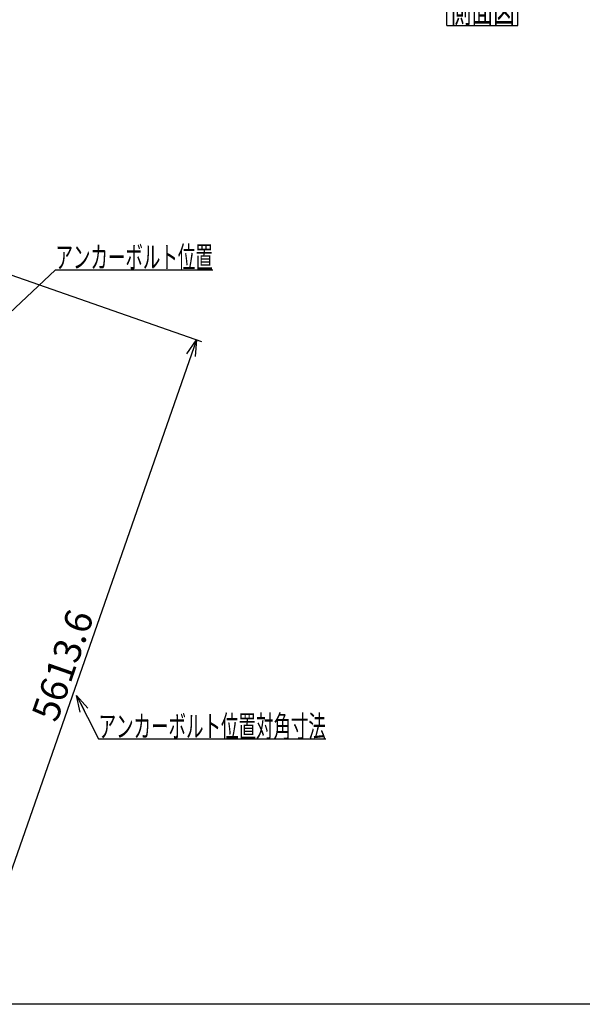
# Model space of a CAD drawing. Units: millimetres. Extents: x -9500 to 10278, y -7025 to 7025.
# Drawn here: x -4299 to 851, y -7025 to 1984 of the extents above; entities that cross this region are included whole.
import ezdxf
from ezdxf.enums import TextEntityAlignment as Align

# ---------------------------------------------------------------- set-up
doc = ezdxf.new("R2010")
doc.units = ezdxf.units.MM
doc.header["$LTSCALE"] = 12.5
doc.layers.add('Layer0001', color=7, linetype='Continuous')
doc.layers.add('ZUWAKU', color=7, linetype='Continuous')
doc.styles.add('dcStyle0', font='txt.shx', dxfattribs={"width": 0.8, "bigfont": 'bigfont'})
doc.styles.add('dcStyle1', font='HG創英角ｺﾞｼｯｸUB', dxfattribs={"width": 0.8})
doc.styles.get("Standard").update_dxf_attribs({"font": 'txt.shx', "bigfont": 'bigfont.shx'})
doc.dimstyles.new('dc_Rotated', dxfattribs={"dimtxt": 250, "dimasz": 150.000095, "dimexe": 50, "dimexo": 50, "dimgap": 50, "dimtad": 3, "dimdec": 1, "dimdsep": 46, "dimtxsty": 'Standard', "dimblk1": 'OPEN30', "dimblk2": 'OPEN30', "dimsah": 1, "dimcen": 0.09, "dimclrd": 4, "dimclre": 4, "dimclrt": 2, "dimadec": 0, "dimazin": 2, "dimtfac": 1, "dimtdec": 4, "dimtmove": 0, "dimatfit": 3, "dimfxl": 1, "dimarcsym": 0})

# ---------------------------------------------------------------- blocks, each defined once
blk = doc.blocks.new('_OPEN30')
at = {"color": 0, "linetype": 'ByBlock', "lineweight": -2}
for p, q in [((-1, 0.267949), (0, 0)), ((0, 0), (-1, -0.267949)), ((0, 0), (-1, 0))]:
    blk.add_line(p, q, dxfattribs=at)
blk = doc.blocks.new('*D123')
at = {"layer": 'Layer0001', "color": 4, "linetype": 'Continuous', "lineweight": 25}
for p, q in [((-5728.2, 120), (-2633.4, -960.2)), ((-2680.6, -943.8), (-4530.6, -6243.8)), ((-7578.2, -5180), (-4483.4, -6260.2))]:
    blk.add_line(p, q, dxfattribs=at)
at = {"layer": 'Layer0001', "color": 4, "xscale": 150.0001403807643, "yscale": 149.9994684111822}
for p, rotation in [((-2680.6, -943.8), 70.75812172197563), ((-4530.6, -6243.8), 250.7581217219756)]:
    blk.add_blockref('_OPEN30', p, dxfattribs=dict(at, rotation=rotation))
at = {"layer": 'Layer0001', "color": 2, "insert": (-3787.9, -3964.4), "char_height": 250, "width": 1812.5, "attachment_point": 8, "rotation": 70.75812, "style": 'dcStyle1'}
blk.add_mtext('\\T1.00;5613.6', dxfattribs=at)
blk = doc.blocks.new('DC_GROUP_BN-46D_A_61')
at = {"layer": 'Layer0001', "color": 4, "linetype": 'Continuous', "lineweight": 25}
for p, q in [((-3777.3, -4200.8), (-3575.9, -4596.3)), ((-3575.9, -4596.3), (-1495.9, -4596.3))]:
    blk.add_line(p, q, dxfattribs=at)
at = {"layer": 'Layer0001', "color": 4, "xscale": 150.0001403807643, "yscale": 149.9994684111822, "rotation": 116.980230718223}
blk.add_blockref('_OPEN30', (-3777.3, -4200.8), dxfattribs=at)
at = {"layer": 'Layer0001', "color": 4, "style": 'dcStyle0', "width": 0.945455}
blk.add_text('アンカーボルト位置対角寸法', height=200, dxfattribs=at).set_placement((-3575.9, -4581.3), (-1495.9, -4581.3), align=Align.FIT)
blk = doc.blocks.new('DC_GROUP_BN-46D_A_62')
at = {"layer": 'Layer0001', "color": 4, "linetype": 'Continuous', "lineweight": 25}
for p, q in [((-4593, -885.7), (-3970.8, -303.6)), ((-3970.8, -303.6), (-2530.8, -303.6))]:
    blk.add_line(p, q, dxfattribs=at)
at = {"layer": 'Layer0001', "color": 4, "xscale": 150.0001403807643, "yscale": 149.9994684111822, "rotation": 223.0939445015632}
blk.add_blockref('_OPEN30', (-4593, -885.7), dxfattribs=at)
at = {"layer": 'Layer0001', "color": 4, "style": 'dcStyle0', "width": 0.950943}
blk.add_text('アンカーボルト位置', height=200, dxfattribs=at).set_placement((-3970.8, -288.6), (-2530.8, -288.6), align=Align.FIT)
blk = doc.blocks.new('DC_GROUP_BN-46D_A_22')
at = {"layer": 'ZUWAKU', "color": 7, "linetype": 'Continuous', "lineweight": 25}
for p, q in [((-389.7, 2232), (260.3, 2232)), ((-389.7, 1932), (-389.7, 2232)), ((260.3, 1932), (260.3, 2232)), ((-389.7, 1932), (260.3, 1932))]:
    blk.add_line(p, q, dxfattribs=at)
at = {"layer": 'ZUWAKU', "color": 7, "style": 'dcStyle0', "width": 0.988235}
blk.add_text('側面図', height=250, dxfattribs=at).set_placement((-364.7, 1957), (235.3, 1957), align=Align.FIT)

msp = doc.modelspace()

# ---------------------------------------------------------------- linework, layer by layer
at = {"layer": 'ZUWAKU', "color": 5, "linetype": 'Continuous', "lineweight": 25}
msp.add_line((10100, -7025), (-9500, -7025), dxfattribs=at)

# ---------------------------------------------------------------- block references
at = {"layer": 'Layer0001', "linetype": 'Continuous'}
for name in ['DC_GROUP_BN-46D_A_62', 'DC_GROUP_BN-46D_A_61']:
    msp.add_blockref(name, (0, 0), dxfattribs=at)
at = {"layer": 'ZUWAKU', "linetype": 'Continuous'}
msp.add_blockref('DC_GROUP_BN-46D_A_22', (0, 0), dxfattribs=at)

# ---------------------------------------------------------------- dimensions: what is measured, and where the dimension line sits
at = {"layer": 'Layer0001', "linetype": 'Continuous', "lineweight": 13}
dim = msp.add_linear_dim(base=(-4530.58, -6243.77), p1=(-5775.43, 136.51), p2=(-7625.43, -5163.49), angle=70.758122, dimstyle='dc_Rotated', override={"dimtxt": 250, "dimasz": 150.000095, "dimexe": 50, "dimexo": 50, "dimgap": 50, "dimtad": 3, "dimtih": 0, "dimtoh": 0, "dimdec": 1, "dimzin": 8, "dimblk1": 'OPEN30', "dimblk2": 'OPEN30', "dimsah": 1, "dimclrd": 4, "dimclre": 4, "dimclrt": 2, "dimazin": 2, "dimtofl": 1, "dimtolj": 0, "dimtzin": 8, "dimarcsym": 1}, dxfattribs=at)
dim.commit()
dim.dimension.update_dxf_attribs({"geometry": '*D123', "text_midpoint": (-3740.71, -3980.91), "dimtype": 160})

doc.saveas('drawing.dxf')
